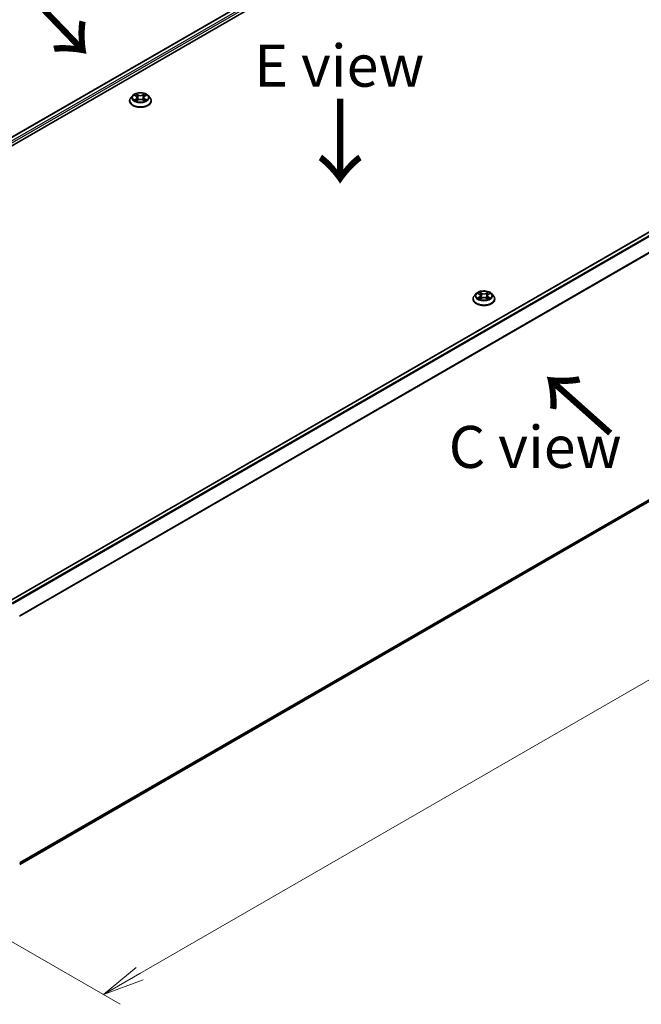
# Model space of a CAD drawing. Units: millimetres. Extents: x 0 to 6968, y 0 to 1405.
# Drawn here: x 152 to 244, y 426 to 573 of the extents above; entities that cross this region are included whole.
import ezdxf

# ---------------------------------------------------------------- set-up
doc = ezdxf.new("R2010")
doc.units = ezdxf.units.MM
for name, color, linetype, lineweight in [('Dimension (ISO)', 7, 'Continuous', 18), ('Dimension (ISO) @ 1', 7, 'Continuous', 18), ('Symbol (ISO)', 7, 'Continuous', 18), ('Visible (ISO)', 7, 'Continuous', 35), ('Visible Narrow (ISO)', 7, 'Continuous', 25)]:
    doc.layers.add(name, color=color, linetype=linetype, lineweight=lineweight)
doc.styles.add('Note Text (TK)', font='MS PGothic.ttf')
doc.dimstyles.new('Default - Method 1b (TK)', dxfattribs={"dimscale": 2.5, "dimtxt": 2.5, "dimasz": 2.5, "dimexe": 1, "dimexo": 1.5, "dimgap": 1, "dimtad": 1, "dimrnd": 1e-08, "dimdsep": 46, "dimtxsty": 'Note Text (TK)', "dimblk": 'OPEN', "dimcen": 0.09, "dimdle": 5, "dimclrd": 100, "dimclre": 100, "dimclrt": 7, "dimadec": 1, "dimazin": 1, "dimtfac": 1, "dimtmove": 0, "dimatfit": 3, "dimldrblk": 'OPEN', "dimfxl": 1, "dimtolj": 1, "dimlwd": -1, "dimlwe": -1, "dimarcsym": 0})

# ---------------------------------------------------------------- blocks, each defined once
blk = doc.blocks.new('_Open')
at = {"color": 0, "linetype": 'ByBlock', "lineweight": -2}
for p, q in [((-1, 0.167), (0, 0)), ((-1, -0.167), (0, 0)), ((0, 0), (-1, 0))]:
    blk.add_line(p, q, dxfattribs=at)
blk = doc.blocks.new('*D40')
at = {"layer": 'Defpoints', "color": 0}
for p in [(303.02, 542.38), (134.1, 444.85), (163.95, 427.61)]:
    blk.add_point(p, dxfattribs=at)
at = {"layer": 'Dimension (ISO)', "color": 100}
for p, q in [((306.77, 540.21), (335.37, 523.7)), ((327.46, 522.02), (169.37, 430.74)), ((137.85, 442.69), (166.45, 426.17))]:
    blk.add_line(p, q, dxfattribs=at)
at = {"layer": 'Dimension (ISO)', "color": 100, "xscale": 6.25, "yscale": 6.25, "zscale": 6.25}
for p, rotation in [((332.87, 525.14), 29.99999999999997), ((163.95, 427.61), 210)]:
    blk.add_blockref('_Open', p, dxfattribs=dict(at, rotation=rotation))
at = {"layer": 'Dimension (ISO)', "color": 7, "insert": (255.8, 486.47), "char_height": 6.25, "attachment_point": 4, "rotation": 30, "style": 'Note Text (TK)'}
blk.add_mtext('\\A1;{\\Q-30.000;\\W0.816;\\H0.816x;430}', dxfattribs=at)

msp = doc.modelspace()

# ---------------------------------------------------------------- linework, layer by layer
at = {"layer": 'Visible (ISO)'}
for p, q in [((89.0387, 518.4953), (242.2451, 606.9491)), ((90.3117, 520.493), (239.5457, 606.6533)), ((299.1232, 572.2563), (149.8891, 486.0959)), ((168.3131, 561.3657), (168.0375, 561.0582)), ((168.5836, 561.3991), (168.8196, 561.258)), ((168.9652, 561.0638), (169.0108, 560.6396)), ((169.9396, 561.0638), (169.8941, 560.6396)), ((170.0853, 561.258), (170.3213, 561.3991)), ((170.5918, 561.3657), (170.8673, 561.0582)), ((167.8413, 560.5676), (167.8413, 560.586)), ((168.8635, 560.5575), (169.1093, 560.6945)), ((169.7956, 560.6945), (170.0414, 560.5575)), ((171.0635, 560.5676), (171.0635, 560.586)), ((151.5093, 446.974), (299.7061, 532.5355)), ((219.3819, 531.8811), (219.1063, 531.5736)), ((219.6524, 531.9145), (219.8884, 531.7734)), ((221.1541, 531.7734), (221.3901, 531.9145)), ((221.6606, 531.8811), (221.9362, 531.5736)), ((218.9101, 531.083), (218.9101, 531.1014)), ((219.9323, 531.0729), (220.1781, 531.2099)), ((220.0341, 531.5792), (220.0796, 531.155)), ((220.8644, 531.2099), (221.1102, 531.0729)), ((221.0085, 531.5792), (220.9629, 531.155)), ((222.1324, 531.083), (222.1324, 531.1014))]:
    msp.add_line(p, q, dxfattribs=at)
for points, knots in [([(168.0375, 561.0582), (168.0127, 561.0305), (167.9899, 561.0019), (167.9488, 560.9429), (167.9305, 560.9125), (167.8987, 560.8502), (167.8852, 560.8182), (167.8635, 560.7533), (167.8552, 560.7202), (167.8441, 560.6534), (167.8413, 560.6197), (167.8413, 560.586)], [3.449424205, 3.449424205, 3.449424205, 3.449424205, 3.544937527, 3.544937527, 3.64045085, 3.64045085, 3.735964172, 3.735964172, 3.831477495, 3.831477495, 3.926990817, 3.926990817, 3.926990817, 3.926990817]), ([(170.5918, 561.3657), (170.5236, 561.4417), (170.437, 561.5085), (170.2327, 561.6233), (170.1137, 561.6706), (169.8583, 561.7396), (169.722, 561.7614), (169.4457, 561.7782), (169.3058, 561.7733), (169.035, 561.7372), (168.9042, 561.7061), (168.6639, 561.6194), (168.5544, 561.5638), (168.4057, 561.4572), (168.3558, 561.4133), (168.3131, 561.3657)], [1.26296478, 1.26296478, 1.26296478, 1.26296478, 1.5839777, 1.5839777, 1.9184063, 1.9184063, 2.25148375, 2.25148375, 2.58279719, 2.58279719, 2.9145331, 2.9145331, 3.24851107, 3.24851107, 3.4494242, 3.4494242, 3.4494242, 3.4494242]), ([(168.9652, 561.0638), (168.9636, 561.0789), (168.9601, 561.0939), (168.9497, 561.1231), (168.9428, 561.1373), (168.9257, 561.1647), (168.9157, 561.1779), (168.8927, 561.203), (168.8798, 561.215), (168.8515, 561.2376), (168.8361, 561.2482), (168.8196, 561.258)], [0.847301519, 0.847301519, 0.847301519, 0.847301519, 0.988509822, 0.988509822, 1.129718125, 1.129718125, 1.270926428, 1.270926428, 1.412134731, 1.412134731, 1.553343034, 1.553343034, 1.553343034, 1.553343034]), ([(170.0853, 561.258), (170.0688, 561.2482), (170.0534, 561.2376), (170.0251, 561.215), (170.0122, 561.203), (169.9892, 561.1779), (169.9791, 561.1647), (169.9621, 561.1373), (169.9552, 561.1231), (169.9447, 561.0939), (169.9413, 561.0789), (169.9396, 561.0638)], [3.159045946, 3.159045946, 3.159045946, 3.159045946, 3.300254249, 3.300254249, 3.441462552, 3.441462552, 3.582670855, 3.582670855, 3.723879158, 3.723879158, 3.865087461, 3.865087461, 3.865087461, 3.865087461]), ([(171.0635, 560.586), (171.0635, 560.6197), (171.0607, 560.6534), (171.0497, 560.7202), (171.0414, 560.7533), (171.0196, 560.8182), (171.0061, 560.8502), (170.9743, 560.9125), (170.956, 560.9429), (170.9149, 561.0019), (170.8922, 561.0305), (170.8673, 561.0582)], [0.785398163, 0.785398163, 0.785398163, 0.785398163, 0.880911486, 0.880911486, 0.976424808, 0.976424808, 1.071938131, 1.071938131, 1.167451453, 1.167451453, 1.262964775, 1.262964775, 1.262964775, 1.262964775]), ([(167.8413, 560.5676), (167.8413, 560.4682), (167.8675, 560.3691), (167.9691, 560.1793), (168.0463, 560.089), (168.2456, 559.9251), (168.3693, 559.8523), (168.6493, 559.7334), (168.8056, 559.6875), (169.1342, 559.627), (169.3065, 559.6124), (169.6499, 559.6157), (169.8211, 559.6335), (170.1457, 559.6999), (170.2991, 559.7485), (170.573, 559.8727), (170.6934, 559.9482), (170.8876, 560.1195), (170.9618, 560.2154), (171.0446, 560.3983), (171.0635, 560.4829), (171.0635, 560.5676)], [3.92699082, 3.92699082, 3.92699082, 3.92699082, 4.2267014, 4.2267014, 4.53911238, 4.53911238, 4.86360542, 4.86360542, 5.18933336, 5.18933336, 5.51408383, 5.51408383, 5.83843868, 5.83843868, 6.16327278, 6.16327278, 6.48907018, 6.48907018, 6.81298523, 6.81298523, 7.06858347, 7.06858347, 7.06858347, 7.06858347]), ([(168.6904, 560.6761), (168.7004, 560.6678), (168.7113, 560.6594), (168.7346, 560.6427), (168.7471, 560.6343), (168.7736, 560.6178), (168.7876, 560.6097), (168.8171, 560.5938), (168.8326, 560.586), (168.8581, 560.574), (168.8678, 560.5696), (168.8776, 560.5654)], [4.534901476, 4.534901476, 4.534901476, 4.534901476, 4.605051412, 4.605051412, 4.675201349, 4.675201349, 4.745351285, 4.745351285, 4.815501221, 4.815501221, 4.856375894, 4.856375894, 4.856375894, 4.856375894]), ([(169.7956, 560.6945), (169.7585, 560.7152), (169.7164, 560.7323), (169.6257, 560.7583), (169.5772, 560.7672), (169.4778, 560.776), (169.427, 560.776), (169.3277, 560.7672), (169.2791, 560.7583), (169.1884, 560.7323), (169.1463, 560.7152), (169.1093, 560.6945)], [1.58824962, 1.58824962, 1.58824962, 1.58824962, 1.89542757, 1.89542757, 2.20260552, 2.20260552, 2.50978346, 2.50978346, 2.81696141, 2.81696141, 3.12413936, 3.12413936, 3.12413936, 3.12413936]), ([(170.0272, 560.5654), (170.0371, 560.5696), (170.0467, 560.574), (170.0723, 560.586), (170.0878, 560.5938), (170.1173, 560.6097), (170.1313, 560.6178), (170.1578, 560.6343), (170.1702, 560.6427), (170.1936, 560.6594), (170.2045, 560.6678), (170.2145, 560.6761)], [6.139198394, 6.139198394, 6.139198394, 6.139198394, 6.180073066, 6.180073066, 6.250223003, 6.250223003, 6.320372939, 6.320372939, 6.390522875, 6.390522875, 6.460672811, 6.460672811, 6.460672811, 6.460672811]), ([(221.6606, 531.8811), (221.5924, 531.9571), (221.5059, 532.0239), (221.3016, 532.1387), (221.1826, 532.186), (220.9272, 532.255), (220.7909, 532.2768), (220.5145, 532.2936), (220.3746, 532.2887), (220.1038, 532.2526), (219.9731, 532.2215), (219.7327, 532.1348), (219.6232, 532.0792), (219.4745, 531.9726), (219.4246, 531.9287), (219.3819, 531.8811)], [1.26296478, 1.26296478, 1.26296478, 1.26296478, 1.5839777, 1.5839777, 1.9184063, 1.9184063, 2.25148375, 2.25148375, 2.58279719, 2.58279719, 2.9145331, 2.9145331, 3.24851107, 3.24851107, 3.4494242, 3.4494242, 3.4494242, 3.4494242]), ([(220.0341, 531.5792), (220.0324, 531.5943), (220.029, 531.6093), (220.0185, 531.6385), (220.0116, 531.6527), (219.9946, 531.6801), (219.9845, 531.6933), (219.9615, 531.7184), (219.9486, 531.7304), (219.9203, 531.753), (219.9049, 531.7636), (219.8884, 531.7734)], [0.847301519, 0.847301519, 0.847301519, 0.847301519, 0.988509822, 0.988509822, 1.129718125, 1.129718125, 1.270926428, 1.270926428, 1.412134731, 1.412134731, 1.553343034, 1.553343034, 1.553343034, 1.553343034]), ([(221.1541, 531.7734), (221.1376, 531.7636), (221.1222, 531.753), (221.0939, 531.7304), (221.081, 531.7184), (221.058, 531.6933), (221.0479, 531.6801), (221.0309, 531.6527), (221.024, 531.6385), (221.0136, 531.6093), (221.0101, 531.5943), (221.0085, 531.5792)], [3.159045946, 3.159045946, 3.159045946, 3.159045946, 3.300254249, 3.300254249, 3.441462552, 3.441462552, 3.582670855, 3.582670855, 3.723879158, 3.723879158, 3.865087461, 3.865087461, 3.865087461, 3.865087461]), ([(219.1063, 531.5736), (219.0815, 531.546), (219.0587, 531.5173), (219.0177, 531.4583), (218.9993, 531.4279), (218.9675, 531.3656), (218.9541, 531.3336), (218.9323, 531.2687), (218.924, 531.2356), (218.9129, 531.1688), (218.9101, 531.1351), (218.9101, 531.1014)], [3.449424205, 3.449424205, 3.449424205, 3.449424205, 3.544937527, 3.544937527, 3.64045085, 3.64045085, 3.735964172, 3.735964172, 3.831477495, 3.831477495, 3.926990817, 3.926990817, 3.926990817, 3.926990817]), ([(218.9101, 531.083), (218.9101, 530.9836), (218.9363, 530.8845), (219.0379, 530.6947), (219.1151, 530.6044), (219.3144, 530.4405), (219.4381, 530.3677), (219.7181, 530.2488), (219.8744, 530.2029), (220.203, 530.1424), (220.3753, 530.1278), (220.7188, 530.1311), (220.8899, 530.1489), (221.2145, 530.2153), (221.3679, 530.2639), (221.6418, 530.3881), (221.7622, 530.4636), (221.9564, 530.6349), (222.0306, 530.7308), (222.1134, 530.9137), (222.1324, 530.9983), (222.1324, 531.083)], [3.92699082, 3.92699082, 3.92699082, 3.92699082, 4.2267014, 4.2267014, 4.53911238, 4.53911238, 4.86360542, 4.86360542, 5.18933336, 5.18933336, 5.51408383, 5.51408383, 5.83843868, 5.83843868, 6.16327278, 6.16327278, 6.48907018, 6.48907018, 6.81298523, 6.81298523, 7.06858347, 7.06858347, 7.06858347, 7.06858347]), ([(219.7592, 531.1915), (219.7692, 531.1832), (219.7801, 531.1748), (219.8034, 531.1581), (219.8159, 531.1497), (219.8424, 531.1332), (219.8564, 531.1251), (219.8859, 531.1092), (219.9014, 531.1014), (219.927, 531.0894), (219.9366, 531.085), (219.9465, 531.0808)], [4.534901476, 4.534901476, 4.534901476, 4.534901476, 4.605051412, 4.605051412, 4.675201349, 4.675201349, 4.745351285, 4.745351285, 4.815501221, 4.815501221, 4.856375894, 4.856375894, 4.856375894, 4.856375894]), ([(220.8644, 531.2099), (220.8274, 531.2306), (220.7853, 531.2477), (220.6946, 531.2737), (220.646, 531.2826), (220.5466, 531.2914), (220.4959, 531.2914), (220.3965, 531.2826), (220.3479, 531.2737), (220.2573, 531.2477), (220.2152, 531.2306), (220.1781, 531.2099)], [1.58824962, 1.58824962, 1.58824962, 1.58824962, 1.89542757, 1.89542757, 2.20260552, 2.20260552, 2.50978346, 2.50978346, 2.81696141, 2.81696141, 3.12413936, 3.12413936, 3.12413936, 3.12413936]), ([(221.0961, 531.0808), (221.1059, 531.085), (221.1156, 531.0894), (221.1411, 531.1014), (221.1566, 531.1092), (221.1861, 531.1251), (221.2001, 531.1332), (221.2266, 531.1497), (221.2391, 531.1581), (221.2624, 531.1748), (221.2733, 531.1832), (221.2833, 531.1915)], [6.139198394, 6.139198394, 6.139198394, 6.139198394, 6.180073066, 6.180073066, 6.250223003, 6.250223003, 6.320372939, 6.320372939, 6.390522875, 6.390522875, 6.460672811, 6.460672811, 6.460672811, 6.460672811]), ([(222.1324, 531.1014), (222.1324, 531.1351), (222.1296, 531.1688), (222.1185, 531.2356), (222.1102, 531.2687), (222.0884, 531.3336), (222.075, 531.3656), (222.0432, 531.4279), (222.0249, 531.4583), (221.9838, 531.5173), (221.961, 531.546), (221.9362, 531.5736)], [0.785398163, 0.785398163, 0.785398163, 0.785398163, 0.880911486, 0.880911486, 0.976424808, 0.976424808, 1.071938131, 1.071938131, 1.167451453, 1.167451453, 1.262964775, 1.262964775, 1.262964775, 1.262964775])]:
    msp.add_open_spline(points, degree=3, knots=knots, dxfattribs=at)
at = {"layer": 'Visible Narrow (ISO)'}
for p, q in [((90.3605, 520.4648), (239.6291, 606.6451)), ((240.0453, 606.4048), (90.7699, 520.2206)), ((90.885, 520.0149), (240.1631, 606.2007)), ((149.938, 486.0678), (299.2065, 572.248)), ((299.6227, 572.0077), (150.3542, 485.8275)), ((150.4871, 485.7507), (299.7133, 571.9065)), ((300.6327, 570.1016), (151.4617, 483.9777)), ((151.5046, 483.8838), (300.66, 569.9987)), ((168.5045, 561.4368), (168.8053, 561.2569)), ((169.1228, 561.4401), (168.8112, 561.6139)), ((168.9077, 561.5172), (169.1036, 561.4079)), ((169.1036, 561.4079), (169.0755, 561.0145)), ((170.0937, 561.6139), (169.7821, 561.4401)), ((169.8013, 561.4079), (169.9972, 561.5172)), ((169.8013, 561.4079), (169.8293, 561.0145)), ((170.0995, 561.2569), (170.4004, 561.4368)), ((168.8053, 560.8762), (168.5045, 560.6963)), ((168.6361, 560.7313), (168.8252, 560.8444)), ((168.8112, 560.5192), (169.1228, 560.6929)), ((168.8252, 560.8444), (168.8448, 560.5803)), ((169.7821, 560.6929), (170.0937, 560.5192)), ((170.0796, 560.8444), (170.0601, 560.5803)), ((170.0796, 560.8444), (170.2688, 560.7313)), ((170.4004, 560.6963), (170.0995, 560.8762)), ((300.66, 533.3549), (151.5093, 447.2427)), ((151.5093, 447.1871), (300.6327, 533.2836)), ((299.7133, 532.5404), (151.5093, 446.9748)), ((219.5733, 531.9522), (219.8742, 531.7723)), ((220.1916, 531.9555), (219.88, 532.1293)), ((219.9765, 532.0326), (220.1724, 531.9234)), ((220.1724, 531.9234), (220.1444, 531.5299)), ((221.1625, 532.1293), (220.8509, 531.9555)), ((220.8701, 531.9234), (221.066, 532.0326)), ((220.8701, 531.9234), (220.8982, 531.5299)), ((221.1684, 531.7723), (221.4692, 531.9522)), ((219.8742, 531.3916), (219.5733, 531.2117)), ((219.7049, 531.2467), (219.8941, 531.3598)), ((219.88, 531.0346), (220.1916, 531.2083)), ((219.8941, 531.3598), (219.9136, 531.0957)), ((220.8509, 531.2083), (221.1625, 531.0346)), ((221.1485, 531.3598), (221.1289, 531.0957)), ((221.1485, 531.3598), (221.3376, 531.2467)), ((221.4692, 531.2117), (221.1684, 531.3916))]:
    msp.add_line(p, q, dxfattribs=at)
for centre, major_axis, ratio, start_param, end_param in [((169.4524, 560.6355), (-1.5932, 0), 0.57735027, 5.8056187, 9.90234457), ((169.4524, 561.0253), (-1.2829, 0), 0.57735027, 5.8056187, 9.90234457), ((169.4524, 561.0665), (-1.1445, 0), 0.57735027, 5.30710262, 5.68847167), ((169.4524, 560.9406), (0.8957, 0), 0.57735027, 2.17629431, 2.42062218), ((168.8053, 561.2342), (0.0143, 0.0238), 0.58733849, 0, 0.79427846), ((168.464, 561.0665), (0.4745, 0), 0.57735027, 5.51524044, 7.05113018), ((168.464, 561.0458), (0.5022, 0), 0.57735027, 5.51524044, 6.34508866), ((168.8885, 561.5076), (-0.0227, -0.016), 0.18497367, 1.04331702, 2.43849919), ((168.9568, 561.364), (-0.0268, -0.0074), 0.22291783, 3.85158054, 5.20700366), ((169.0563, 561.005), (-0.0268, -0.0074), 0.22288452, 3.85157383, 5.20261978), ((169.1228, 561.4175), (-0.0135, -0.0243), 0.56718618, 3.91841516, 5.40194502), ((169.4524, 561.6165), (0.5022, 0), 0.57735027, 3.94444411, 5.48033385), ((169.4524, 561.6372), (-0.4745, 0), 0.57735027, 0.80285146, 2.3387412), ((169.7821, 561.4175), (0.0135, -0.0243), 0.56718618, 0.88124028, 2.36477015), ((169.8486, 561.005), (-0.0268, 0.0074), 0.22288452, 4.22215818, 5.57320413), ((170.4409, 561.0665), (-0.4745, 0), 0.57735027, 5.51524044, 7.05113018), ((169.9481, 561.364), (-0.0268, 0.0074), 0.22291783, 4.2177743, 5.57319742), ((170.4409, 561.0458), (-0.5022, 0), 0.57735027, 6.22128195, 7.05113018), ((169.4524, 560.9406), (0.8957, 0), 0.57735027, 0.72097047, 0.96529834), ((170.0164, 561.5076), (-0.0227, 0.016), 0.18497367, 0.70309346, 2.09827563), ((170.0995, 561.2342), (-0.0143, 0.0238), 0.58733849, 5.48890685, 6.28318531), ((169.4524, 561.0665), (-1.1445, 0), 0.57735027, 3.7363063, 4.11767534), ((169.4524, 560.586), (-1.6111, 0), 0.57735027, 0, 3.14159265), ((169.4524, 560.5676), (1.6111, 0), 0.57735027, 3.14159265, 6.28318531), ((169.4524, 561.0665), (1.1445, 0), 0.57735027, 3.7363063, 4.11767534), ((168.656, 560.7222), (-0.0053, -0.0273), 0.77975364, 4.52690487, 5.92208704), ((168.7365, 560.6645), (-0.0236, -0.0146), 0.72973605, 5.16344533, 5.77548257), ((168.8053, 560.8535), (0.0143, -0.0238), 0.58733849, 0.86378433, 2.3473142), ((169.1228, 560.6703), (-0.0135, 0.0243), 0.56718618, 5.5063628, 6.28318531), ((169.4524, 560.4959), (0.4745, 0), 0.57735027, 0.80285146, 2.3387412), ((169.7821, 560.6703), (0.0135, 0.0243), 0.56718618, 0, 0.7768225), ((170.0995, 560.8535), (-0.0143, -0.0238), 0.58733849, 3.93587111, 5.41940097), ((169.4524, 561.0665), (1.1445, 0), 0.57735027, 5.30710262, 5.68847167), ((170.1684, 560.6645), (-0.0236, 0.0146), 0.72973605, 3.64929539, 4.26133263), ((170.2489, 560.7222), (0.0053, -0.0273), 0.77975364, 0.36109827, 1.75628044), ((220.5213, 531.5407), (-1.2829, 0), 0.57735027, 5.8056187, 9.90234457), ((220.5213, 531.5819), (-1.1445, 0), 0.57735027, 5.30710262, 5.68847167), ((220.5213, 531.456), (0.8957, 0), 0.57735027, 2.17629431, 2.42062218), ((219.8742, 531.7496), (0.0143, 0.0238), 0.58733849, 0, 0.79427846), ((219.5328, 531.5819), (0.4745, 0), 0.57735027, 5.51524044, 7.05113018), ((219.9573, 532.023), (-0.0227, -0.016), 0.18497367, 1.04331702, 2.43849919), ((220.0256, 531.8794), (-0.0268, -0.0074), 0.22291783, 3.85158054, 5.20700366), ((220.1916, 531.9329), (-0.0135, -0.0243), 0.56718618, 3.91841516, 5.40194502), ((220.5213, 532.1319), (0.5022, 0), 0.57735027, 3.94444411, 5.48033385), ((220.5213, 532.1526), (-0.4745, 0), 0.57735027, 0.80285146, 2.3387412), ((220.8509, 531.9329), (0.0135, -0.0243), 0.56718618, 0.88124028, 2.36477015), ((221.5097, 531.5819), (-0.4745, 0), 0.57735027, 5.51524044, 7.05113018), ((221.0169, 531.8794), (-0.0268, 0.0074), 0.22291783, 4.2177743, 5.57319742), ((220.5213, 531.456), (0.8957, 0), 0.57735027, 0.72097047, 0.96529834), ((221.0852, 532.023), (-0.0227, 0.016), 0.18497367, 0.70309346, 2.09827563), ((221.1684, 531.7496), (-0.0143, 0.0238), 0.58733849, 5.48890685, 6.28318531), ((220.5213, 531.5819), (-1.1445, 0), 0.57735027, 3.7363063, 4.11767534), ((220.5213, 531.1509), (-1.5932, 0), 0.57735027, 5.8056187, 9.90234457), ((220.5213, 531.1014), (-1.6111, 0), 0.57735027, 0, 3.14159265), ((220.5213, 531.083), (1.6111, 0), 0.57735027, 3.14159265, 6.28318531), ((220.5213, 531.5819), (1.1445, 0), 0.57735027, 3.7363063, 4.11767534), ((219.7248, 531.2376), (-0.0053, -0.0273), 0.77975364, 4.52690487, 5.92208704), ((219.8053, 531.1799), (-0.0236, -0.0146), 0.72973605, 5.16344533, 5.77548257), ((219.8742, 531.3689), (0.0143, -0.0238), 0.58733849, 0.86378433, 2.3473142), ((219.5328, 531.5612), (0.5022, 0), 0.57735027, 5.51524044, 6.34508866), ((220.1251, 531.5204), (-0.0268, -0.0074), 0.22288452, 3.85157383, 5.20261978), ((220.1916, 531.1857), (-0.0135, 0.0243), 0.56718618, 5.5063628, 6.28318531), ((220.5213, 531.0113), (0.4745, 0), 0.57735027, 0.80285146, 2.3387412), ((220.8509, 531.1857), (0.0135, 0.0243), 0.56718618, 0, 0.7768225), ((220.9174, 531.5204), (-0.0268, 0.0074), 0.22288452, 4.22215818, 5.57320413), ((221.5097, 531.5612), (-0.5022, 0), 0.57735027, 6.22128195, 7.05113018), ((221.1684, 531.3689), (-0.0143, -0.0238), 0.58733849, 3.93587111, 5.41940097), ((220.5213, 531.5819), (1.1445, 0), 0.57735027, 5.30710262, 5.68847167), ((221.2372, 531.1799), (-0.0236, 0.0146), 0.72973605, 3.64929539, 4.26133263), ((221.3177, 531.2376), (0.0053, -0.0273), 0.77975364, 0.36109827, 1.75628044)]:
    msp.add_ellipse(centre, major_axis=major_axis, ratio=ratio, start_param=start_param, end_param=end_param, dxfattribs=at)
for centre in [(169.4524, 561.0665), (220.5213, 531.5819)]:
    msp.add_ellipse(centre, major_axis=(1.1897, 0), ratio=0.57735027, dxfattribs=at)
for points, knots in [([(168.6374, 561.367), (168.6329, 561.372), (168.6281, 561.3767), (168.6111, 561.3918), (168.5978, 561.4007), (168.5716, 561.4149), (168.5587, 561.4205), (168.532, 561.43), (168.5182, 561.4338), (168.5045, 561.4368)], [0.0019082576, 0.0019082576, 0.0019082576, 0.0019082576, 0.0059340385, 0.0059340385, 0.0154285, 0.0154285, 0.0237449879, 0.0237449879, 0.0323943032, 0.0323943032, 0.0323943032, 0.0323943032]), ([(168.5045, 561.4368), (168.517, 561.432), (168.5296, 561.4268), (168.554, 561.4154), (168.5659, 561.4094), (168.5795, 561.4016), (168.5815, 561.4003), (168.5836, 561.3991)], [-0.0323943032, -0.0323943032, -0.0323943032, -0.0323943032, -0.0237449879, -0.0237449879, -0.0154285, -0.0154285, -0.013913302, -0.013913302, -0.013913302, -0.013913302]), ([(168.9077, 561.5172), (168.8986, 561.526), (168.8898, 561.5351), (168.8675, 561.5584), (168.8544, 561.5722), (168.8312, 561.5954), (168.8212, 561.6051), (168.8112, 561.6139)], [-0.0320559737, -0.0320559737, -0.0320559737, -0.0320559737, -0.0236501899, -0.0236501899, -0.0102009359, -0.0102009359, 0.0003383294, 0.0003383294, 0.0003383294, 0.0003383294]), ([(168.8112, 561.6139), (168.8174, 561.6042), (168.8236, 561.5931), (168.8385, 561.5654), (168.8473, 561.5483), (168.8643, 561.5189), (168.8714, 561.5072), (168.8796, 561.4959)], [-0.0003383294, -0.0003383294, -0.0003383294, -0.0003383294, 0.0102009359, 0.0102009359, 0.0236501899, 0.0236501899, 0.0320559737, 0.0320559737, 0.0320559737, 0.0320559737]), ([(168.8796, 561.4959), (168.8936, 561.4766), (168.9061, 561.4557), (168.9275, 561.4118), (168.9362, 561.3888), (168.9427, 561.3657)], [-0.0289828459, -0.0289828459, -0.0289828459, -0.0289828459, -0.0145850634, -0.0145850634, 0, 0, 0, 0]), ([(168.976, 561.3735), (168.969, 561.3989), (168.9595, 561.4242), (168.9364, 561.4726), (168.9228, 561.4958), (168.9077, 561.5172)], [0, 0, 0, 0, 0.0145850634, 0.0145850634, 0.0289828459, 0.0289828459, 0.0289828459, 0.0289828459]), ([(168.9427, 561.3657), (168.9592, 561.3059), (168.9758, 561.2461), (169.009, 561.1264), (169.0256, 561.0666), (169.0422, 561.0068)], [-0.0687798542, -0.0687798542, -0.0687798542, -0.0687798542, -0.0343899271, -0.0343899271, 0, 0, 0, 0]), ([(169.0755, 561.0145), (169.0589, 561.0744), (169.0424, 561.1342), (169.0092, 561.2539), (168.9926, 561.3137), (168.976, 561.3735)], [0, 0, 0, 0, 0.0343899271, 0.0343899271, 0.0687798542, 0.0687798542, 0.0687798542, 0.0687798542]), ([(169.0422, 561.0068), (169.066, 560.9214), (169.0932, 560.8374), (169.1302, 560.7407), (169.136, 560.7259), (169.142, 560.7112)], [-0.0982412545, -0.0982412545, -0.0982412545, -0.0982412545, -0.0491206273, -0.0491206273, -0.0402334775, -0.0402334775, -0.0402334775, -0.0402334775]), ([(169.1684, 560.7228), (169.163, 560.7368), (169.1578, 560.7509), (169.1234, 560.8465), (169.0978, 560.9299), (169.0755, 561.0145)], [0.0405862574, 0.0405862574, 0.0405862574, 0.0405862574, 0.0491206273, 0.0491206273, 0.0982412545, 0.0982412545, 0.0982412545, 0.0982412545]), ([(169.8293, 561.0145), (169.807, 560.9299), (169.7815, 560.8465), (169.747, 560.7509), (169.7418, 560.7368), (169.7365, 560.7228)], [0, 0, 0, 0, 0.0491206273, 0.0491206273, 0.0576549971, 0.0576549971, 0.0576549971, 0.0576549971]), ([(169.7629, 560.7112), (169.7688, 560.7259), (169.7747, 560.7407), (169.8117, 560.8374), (169.8389, 560.9214), (169.8626, 561.0068)], [-0.058007777, -0.058007777, -0.058007777, -0.058007777, -0.0491206273, -0.0491206273, 0, 0, 0, 0]), ([(169.9288, 561.3735), (169.9122, 561.3137), (169.8957, 561.2539), (169.8625, 561.1342), (169.8459, 561.0744), (169.8293, 561.0145)], [0, 0, 0, 0, 0.0343899271, 0.0343899271, 0.0687798542, 0.0687798542, 0.0687798542, 0.0687798542]), ([(169.8626, 561.0068), (169.8792, 561.0666), (169.8958, 561.1264), (169.929, 561.2461), (169.9456, 561.3059), (169.9622, 561.3657)], [-0.0687798542, -0.0687798542, -0.0687798542, -0.0687798542, -0.0343899271, -0.0343899271, 0, 0, 0, 0]), ([(169.9972, 561.5172), (169.982, 561.4956), (169.9683, 561.4723), (169.9453, 561.4239), (169.9358, 561.3987), (169.9288, 561.3735)], [0, 0, 0, 0, 0.014491423, 0.014491423, 0.0289828459, 0.0289828459, 0.0289828459, 0.0289828459]), ([(169.9622, 561.3657), (169.9686, 561.3886), (169.9773, 561.4115), (169.9986, 561.4554), (170.0112, 561.4765), (170.0253, 561.4959)], [-0.0289828459, -0.0289828459, -0.0289828459, -0.0289828459, -0.014491423, -0.014491423, 0, 0, 0, 0]), ([(170.0937, 561.6139), (170.0855, 561.6066), (170.0773, 561.5989), (170.0609, 561.5828), (170.0529, 561.5745), (170.0354, 561.5563), (170.0259, 561.5463), (170.0099, 561.5298), (170.0036, 561.5234), (169.9972, 561.5172)], [-0.0323943032, -0.0323943032, -0.0323943032, -0.0323943032, -0.0237449879, -0.0237449879, -0.0154285, -0.0154285, -0.0059340385, -0.0059340385, 0, 0, 0, 0]), ([(170.0253, 561.4959), (170.031, 561.5039), (170.0363, 561.5121), (170.049, 561.5331), (170.0559, 561.5457), (170.0679, 561.5681), (170.0732, 561.5781), (170.0835, 561.597), (170.0886, 561.6059), (170.0937, 561.6139)], [0, 0, 0, 0, 0.0059340385, 0.0059340385, 0.0154285, 0.0154285, 0.0237449879, 0.0237449879, 0.0323943032, 0.0323943032, 0.0323943032, 0.0323943032]), ([(170.4004, 561.4368), (170.3837, 561.4332), (170.3668, 561.4283), (170.3294, 561.4136), (170.3093, 561.4029), (170.2828, 561.3825), (170.2747, 561.3751), (170.2675, 561.367)], [-0.0003383294, -0.0003383294, -0.0003383294, -0.0003383294, 0.0102009359, 0.0102009359, 0.0236501899, 0.0236501899, 0.0301477161, 0.0301477161, 0.0301477161, 0.0301477161]), ([(170.3213, 561.3991), (170.3321, 561.4056), (170.3433, 561.4116), (170.3698, 561.4245), (170.3852, 561.431), (170.4004, 561.4368)], [-0.0181426717, -0.0181426717, -0.0181426717, -0.0181426717, -0.0102009359, -0.0102009359, 0.0003383294, 0.0003383294, 0.0003383294, 0.0003383294]), ([(168.6361, 560.7313), (168.6268, 560.7296), (168.6164, 560.7276), (168.5881, 560.7217), (168.5695, 560.7172), (168.5351, 560.7071), (168.5197, 560.7021), (168.5045, 560.6963)], [-0.0320559737, -0.0320559737, -0.0320559737, -0.0320559737, -0.0236501899, -0.0236501899, -0.0102009359, -0.0102009359, 0.0003383294, 0.0003383294, 0.0003383294, 0.0003383294]), ([(168.5045, 560.6963), (168.5212, 560.6999), (168.5381, 560.7021), (168.5755, 560.7046), (168.5955, 560.7042), (168.6246, 560.7014), (168.6349, 560.6998), (168.6435, 560.6982)], [-0.0003383294, -0.0003383294, -0.0003383294, -0.0003383294, 0.0102009359, 0.0102009359, 0.0236501899, 0.0236501899, 0.0320559737, 0.0320559737, 0.0320559737, 0.0320559737]), ([(168.7166, 560.6736), (168.7068, 560.6893), (168.6949, 560.7022), (168.6677, 560.7216), (168.6525, 560.7281), (168.6361, 560.7313)], [0, 0, 0, 0, 0.0145850634, 0.0145850634, 0.0289828459, 0.0289828459, 0.0289828459, 0.0289828459]), ([(168.6435, 560.6982), (168.6582, 560.6954), (168.6719, 560.6896), (168.6862, 560.6794), (168.6883, 560.6778), (168.6904, 560.6761)], [-0.0289828459, -0.0289828459, -0.0289828459, -0.0289828459, -0.0145850634, -0.0145850634, -0.0120420166, -0.0120420166, -0.0120420166, -0.0120420166]), ([(168.8727, 560.5627), (168.8696, 560.5628), (168.8666, 560.5628), (168.8558, 560.5616), (168.849, 560.5588), (168.837, 560.551), (168.8317, 560.5461), (168.8214, 560.5343), (168.8163, 560.5272), (168.8112, 560.5192)], [0.0024401637, 0.0024401637, 0.0024401637, 0.0024401637, 0.0059340385, 0.0059340385, 0.0154285, 0.0154285, 0.0237449879, 0.0237449879, 0.0323943032, 0.0323943032, 0.0323943032, 0.0323943032]), ([(168.8112, 560.5192), (168.8194, 560.5264), (168.8276, 560.5332), (168.8439, 560.5454), (168.852, 560.5508), (168.8613, 560.5562), (168.8624, 560.5569), (168.8635, 560.5575)], [-0.0323943032, -0.0323943032, -0.0323943032, -0.0323943032, -0.0237449879, -0.0237449879, -0.0154285, -0.0154285, -0.0142996638, -0.0142996638, -0.0142996638, -0.0142996638]), ([(170.0937, 560.5192), (170.0875, 560.5289), (170.0813, 560.5373), (170.0664, 560.5528), (170.0576, 560.5588), (170.0425, 560.5625), (170.0375, 560.563), (170.0321, 560.5626)], [-0.0003383294, -0.0003383294, -0.0003383294, -0.0003383294, 0.0102009359, 0.0102009359, 0.0236501899, 0.0236501899, 0.02961581, 0.02961581, 0.02961581, 0.02961581]), ([(170.0414, 560.5575), (170.0489, 560.5533), (170.0562, 560.5486), (170.0737, 560.5362), (170.0837, 560.528), (170.0937, 560.5192)], [-0.0177563099, -0.0177563099, -0.0177563099, -0.0177563099, -0.0102009359, -0.0102009359, 0.0003383294, 0.0003383294, 0.0003383294, 0.0003383294]), ([(170.2688, 560.7313), (170.2523, 560.7281), (170.237, 560.7215), (170.2098, 560.7021), (170.198, 560.6892), (170.1883, 560.6736)], [0, 0, 0, 0, 0.014491423, 0.014491423, 0.0289828459, 0.0289828459, 0.0289828459, 0.0289828459]), ([(170.2145, 560.6761), (170.2165, 560.6778), (170.2185, 560.6793), (170.2328, 560.6895), (170.2466, 560.6954), (170.2614, 560.6982)], [-0.0169408293, -0.0169408293, -0.0169408293, -0.0169408293, -0.014491423, -0.014491423, 0, 0, 0, 0]), ([(170.2614, 560.6982), (170.2674, 560.6993), (170.2744, 560.7004), (170.2938, 560.7029), (170.3071, 560.7039), (170.3333, 560.7042), (170.3461, 560.7037), (170.3728, 560.7013), (170.3867, 560.6993), (170.4004, 560.6963)], [0, 0, 0, 0, 0.0059340385, 0.0059340385, 0.0154285, 0.0154285, 0.0237449879, 0.0237449879, 0.0323943032, 0.0323943032, 0.0323943032, 0.0323943032]), ([(170.4004, 560.6963), (170.3879, 560.701), (170.3753, 560.7053), (170.3508, 560.7128), (170.339, 560.716), (170.3144, 560.7221), (170.3018, 560.7249), (170.2824, 560.7288), (170.2753, 560.7301), (170.2688, 560.7313)], [-0.0323943032, -0.0323943032, -0.0323943032, -0.0323943032, -0.0237449879, -0.0237449879, -0.0154285, -0.0154285, -0.0059340385, -0.0059340385, 0, 0, 0, 0]), ([(219.7062, 531.8824), (219.7017, 531.8874), (219.6969, 531.8921), (219.6799, 531.9072), (219.6666, 531.9161), (219.6404, 531.9303), (219.6276, 531.9359), (219.6009, 531.9454), (219.587, 531.9492), (219.5733, 531.9522)], [0.0019082576, 0.0019082576, 0.0019082576, 0.0019082576, 0.0059340385, 0.0059340385, 0.0154285, 0.0154285, 0.0237449879, 0.0237449879, 0.0323943032, 0.0323943032, 0.0323943032, 0.0323943032]), ([(219.5733, 531.9522), (219.5858, 531.9474), (219.5984, 531.9422), (219.6229, 531.9308), (219.6347, 531.9248), (219.6483, 531.917), (219.6504, 531.9157), (219.6524, 531.9145)], [-0.0323943032, -0.0323943032, -0.0323943032, -0.0323943032, -0.0237449879, -0.0237449879, -0.0154285, -0.0154285, -0.013913302, -0.013913302, -0.013913302, -0.013913302]), ([(219.9765, 532.0326), (219.9674, 532.0414), (219.9586, 532.0505), (219.9363, 532.0738), (219.9232, 532.0876), (219.9, 532.1108), (219.89, 532.1205), (219.88, 532.1293)], [-0.0320559737, -0.0320559737, -0.0320559737, -0.0320559737, -0.0236501899, -0.0236501899, -0.0102009359, -0.0102009359, 0.0003383294, 0.0003383294, 0.0003383294, 0.0003383294]), ([(219.88, 532.1293), (219.8862, 532.1196), (219.8924, 532.1085), (219.9073, 532.0808), (219.9161, 532.0637), (219.9331, 532.0343), (219.9403, 532.0226), (219.9484, 532.0113)], [-0.0003383294, -0.0003383294, -0.0003383294, -0.0003383294, 0.0102009359, 0.0102009359, 0.0236501899, 0.0236501899, 0.0320559737, 0.0320559737, 0.0320559737, 0.0320559737]), ([(219.9484, 532.0113), (219.9624, 531.992), (219.975, 531.9711), (219.9963, 531.9272), (220.0051, 531.9042), (220.0115, 531.8811)], [-0.0289828459, -0.0289828459, -0.0289828459, -0.0289828459, -0.0145850634, -0.0145850634, 0, 0, 0, 0]), ([(220.0449, 531.8889), (220.0378, 531.9143), (220.0283, 531.9396), (220.0052, 531.988), (219.9916, 532.0112), (219.9765, 532.0326)], [0, 0, 0, 0, 0.0145850634, 0.0145850634, 0.0289828459, 0.0289828459, 0.0289828459, 0.0289828459]), ([(220.0115, 531.8811), (220.0281, 531.8213), (220.0447, 531.7615), (220.0779, 531.6418), (220.0945, 531.582), (220.1111, 531.5222)], [-0.0687798542, -0.0687798542, -0.0687798542, -0.0687798542, -0.0343899271, -0.0343899271, 0, 0, 0, 0]), ([(220.1444, 531.5299), (220.1278, 531.5898), (220.1112, 531.6496), (220.078, 531.7693), (220.0614, 531.8291), (220.0449, 531.8889)], [0, 0, 0, 0, 0.0343899271, 0.0343899271, 0.0687798542, 0.0687798542, 0.0687798542, 0.0687798542]), ([(220.9977, 531.8889), (220.9811, 531.8291), (220.9645, 531.7693), (220.9313, 531.6496), (220.9147, 531.5898), (220.8982, 531.5299)], [0, 0, 0, 0, 0.0343899271, 0.0343899271, 0.0687798542, 0.0687798542, 0.0687798542, 0.0687798542]), ([(220.9314, 531.5222), (220.9481, 531.582), (220.9647, 531.6418), (220.9978, 531.7615), (221.0144, 531.8213), (221.031, 531.8811)], [-0.0687798542, -0.0687798542, -0.0687798542, -0.0687798542, -0.0343899271, -0.0343899271, 0, 0, 0, 0]), ([(221.066, 532.0326), (221.0508, 532.011), (221.0372, 531.9877), (221.0141, 531.9393), (221.0046, 531.9141), (220.9977, 531.8889)], [0, 0, 0, 0, 0.014491423, 0.014491423, 0.0289828459, 0.0289828459, 0.0289828459, 0.0289828459]), ([(221.031, 531.8811), (221.0374, 531.904), (221.0461, 531.9269), (221.0674, 531.9708), (221.08, 531.9919), (221.0941, 532.0113)], [-0.0289828459, -0.0289828459, -0.0289828459, -0.0289828459, -0.014491423, -0.014491423, 0, 0, 0, 0]), ([(221.1625, 532.1293), (221.1543, 532.122), (221.1461, 532.1143), (221.1298, 532.0982), (221.1217, 532.0899), (221.1042, 532.0718), (221.0947, 532.0617), (221.0787, 532.0452), (221.0724, 532.0388), (221.066, 532.0326)], [-0.0323943032, -0.0323943032, -0.0323943032, -0.0323943032, -0.0237449879, -0.0237449879, -0.0154285, -0.0154285, -0.0059340385, -0.0059340385, 0, 0, 0, 0]), ([(221.0941, 532.0113), (221.0998, 532.0193), (221.1051, 532.0275), (221.1179, 532.0485), (221.1247, 532.0611), (221.1367, 532.0835), (221.142, 532.0935), (221.1523, 532.1124), (221.1574, 532.1213), (221.1625, 532.1293)], [0, 0, 0, 0, 0.0059340385, 0.0059340385, 0.0154285, 0.0154285, 0.0237449879, 0.0237449879, 0.0323943032, 0.0323943032, 0.0323943032, 0.0323943032]), ([(221.4692, 531.9522), (221.4525, 531.9486), (221.4356, 531.9437), (221.3982, 531.929), (221.3782, 531.9183), (221.3516, 531.8979), (221.3435, 531.8905), (221.3363, 531.8824)], [-0.0003383294, -0.0003383294, -0.0003383294, -0.0003383294, 0.0102009359, 0.0102009359, 0.0236501899, 0.0236501899, 0.0301477161, 0.0301477161, 0.0301477161, 0.0301477161]), ([(221.3901, 531.9145), (221.4009, 531.921), (221.4121, 531.927), (221.4386, 531.9399), (221.454, 531.9464), (221.4692, 531.9522)], [-0.0181426717, -0.0181426717, -0.0181426717, -0.0181426717, -0.0102009359, -0.0102009359, 0.0003383294, 0.0003383294, 0.0003383294, 0.0003383294]), ([(219.7049, 531.2467), (219.6956, 531.245), (219.6853, 531.243), (219.657, 531.2371), (219.6383, 531.2326), (219.6039, 531.2225), (219.5885, 531.2175), (219.5733, 531.2117)], [-0.0320559737, -0.0320559737, -0.0320559737, -0.0320559737, -0.0236501899, -0.0236501899, -0.0102009359, -0.0102009359, 0.0003383294, 0.0003383294, 0.0003383294, 0.0003383294]), ([(219.5733, 531.2117), (219.59, 531.2153), (219.6069, 531.2175), (219.6443, 531.2201), (219.6644, 531.2196), (219.6934, 531.2168), (219.7037, 531.2152), (219.7123, 531.2136)], [-0.0003383294, -0.0003383294, -0.0003383294, -0.0003383294, 0.0102009359, 0.0102009359, 0.0236501899, 0.0236501899, 0.0320559737, 0.0320559737, 0.0320559737, 0.0320559737]), ([(219.7854, 531.189), (219.7757, 531.2047), (219.7637, 531.2176), (219.7365, 531.237), (219.7213, 531.2435), (219.7049, 531.2467)], [0, 0, 0, 0, 0.0145850634, 0.0145850634, 0.0289828459, 0.0289828459, 0.0289828459, 0.0289828459]), ([(219.7123, 531.2136), (219.727, 531.2108), (219.7407, 531.205), (219.755, 531.1948), (219.7571, 531.1932), (219.7592, 531.1915)], [-0.0289828459, -0.0289828459, -0.0289828459, -0.0289828459, -0.0145850634, -0.0145850634, -0.0120420166, -0.0120420166, -0.0120420166, -0.0120420166]), ([(219.9416, 531.0781), (219.9384, 531.0782), (219.9354, 531.0782), (219.9247, 531.077), (219.9178, 531.0743), (219.9058, 531.0664), (219.9005, 531.0615), (219.8902, 531.0497), (219.8851, 531.0426), (219.88, 531.0346)], [0.0024401637, 0.0024401637, 0.0024401637, 0.0024401637, 0.0059340385, 0.0059340385, 0.0154285, 0.0154285, 0.0237449879, 0.0237449879, 0.0323943032, 0.0323943032, 0.0323943032, 0.0323943032]), ([(219.88, 531.0346), (219.8882, 531.0419), (219.8964, 531.0486), (219.9127, 531.0608), (219.9208, 531.0662), (219.9301, 531.0716), (219.9312, 531.0723), (219.9323, 531.0729)], [-0.0323943032, -0.0323943032, -0.0323943032, -0.0323943032, -0.0237449879, -0.0237449879, -0.0154285, -0.0154285, -0.0142996638, -0.0142996638, -0.0142996638, -0.0142996638]), ([(220.1111, 531.5222), (220.1348, 531.4368), (220.162, 531.3528), (220.199, 531.2561), (220.2049, 531.2413), (220.2108, 531.2266)], [-0.0982412545, -0.0982412545, -0.0982412545, -0.0982412545, -0.0491206273, -0.0491206273, -0.0402334775, -0.0402334775, -0.0402334775, -0.0402334775]), ([(220.2372, 531.2382), (220.2319, 531.2522), (220.2267, 531.2663), (220.1922, 531.3619), (220.1666, 531.4453), (220.1444, 531.5299)], [0.0405862574, 0.0405862574, 0.0405862574, 0.0405862574, 0.0491206273, 0.0491206273, 0.0982412545, 0.0982412545, 0.0982412545, 0.0982412545]), ([(220.8982, 531.5299), (220.8759, 531.4453), (220.8503, 531.3619), (220.8159, 531.2663), (220.8106, 531.2522), (220.8053, 531.2382)], [0, 0, 0, 0, 0.0491206273, 0.0491206273, 0.0576549971, 0.0576549971, 0.0576549971, 0.0576549971]), ([(220.8317, 531.2266), (220.8377, 531.2413), (220.8435, 531.2561), (220.8805, 531.3528), (220.9077, 531.4368), (220.9314, 531.5222)], [-0.058007777, -0.058007777, -0.058007777, -0.058007777, -0.0491206273, -0.0491206273, 0, 0, 0, 0]), ([(221.1625, 531.0346), (221.1563, 531.0443), (221.1501, 531.0527), (221.1352, 531.0682), (221.1264, 531.0742), (221.1113, 531.0779), (221.1064, 531.0784), (221.101, 531.0781)], [-0.0003383294, -0.0003383294, -0.0003383294, -0.0003383294, 0.0102009359, 0.0102009359, 0.0236501899, 0.0236501899, 0.02961581, 0.02961581, 0.02961581, 0.02961581]), ([(221.1102, 531.0729), (221.1177, 531.0687), (221.125, 531.064), (221.1425, 531.0516), (221.1525, 531.0434), (221.1625, 531.0346)], [-0.0177563099, -0.0177563099, -0.0177563099, -0.0177563099, -0.0102009359, -0.0102009359, 0.0003383294, 0.0003383294, 0.0003383294, 0.0003383294]), ([(221.3376, 531.2467), (221.3211, 531.2435), (221.3058, 531.2369), (221.2786, 531.2175), (221.2668, 531.2046), (221.2571, 531.189)], [0, 0, 0, 0, 0.014491423, 0.014491423, 0.0289828459, 0.0289828459, 0.0289828459, 0.0289828459]), ([(221.2833, 531.1915), (221.2853, 531.1932), (221.2873, 531.1947), (221.3016, 531.2049), (221.3154, 531.2108), (221.3302, 531.2136)], [-0.0169408293, -0.0169408293, -0.0169408293, -0.0169408293, -0.014491423, -0.014491423, 0, 0, 0, 0]), ([(221.3302, 531.2136), (221.3363, 531.2147), (221.3432, 531.2158), (221.3626, 531.2183), (221.3759, 531.2193), (221.4021, 531.2196), (221.415, 531.2191), (221.4417, 531.2167), (221.4555, 531.2147), (221.4692, 531.2117)], [0, 0, 0, 0, 0.0059340385, 0.0059340385, 0.0154285, 0.0154285, 0.0237449879, 0.0237449879, 0.0323943032, 0.0323943032, 0.0323943032, 0.0323943032]), ([(221.4692, 531.2117), (221.4567, 531.2164), (221.4441, 531.2207), (221.4196, 531.2282), (221.4078, 531.2314), (221.3832, 531.2375), (221.3706, 531.2403), (221.3513, 531.2442), (221.3442, 531.2455), (221.3376, 531.2467)], [-0.0323943032, -0.0323943032, -0.0323943032, -0.0323943032, -0.0237449879, -0.0237449879, -0.0154285, -0.0154285, -0.0059340385, -0.0059340385, 0, 0, 0, 0])]:
    msp.add_open_spline(points, degree=3, knots=knots, dxfattribs=at)
for points in [[(168.7364, 560.6416), (168.7298, 560.6523), (168.7232, 560.663), (168.7166, 560.6736)], [(170.1883, 560.6736), (170.1817, 560.663), (170.1751, 560.6523), (170.1685, 560.6416)], [(219.8052, 531.157), (219.7986, 531.1677), (219.792, 531.1784), (219.7854, 531.189)], [(221.2571, 531.189), (221.2505, 531.1784), (221.2439, 531.1677), (221.2373, 531.157)]]:
    msp.add_open_spline(points, degree=3, dxfattribs=at)

# ---------------------------------------------------------------- texts
at = {"layer": 'Symbol (ISO)', "color": 7, "char_height": 10, "attachment_point": 4, "line_spacing_factor": 1.5, "style": 'Note Text (TK)'}
for insert, rotation in [((152.173, 576.8939), 313.9), ((198.9691, 561.4088), 270), ((239.8262, 510.9146), 138.3)]:
    msp.add_mtext('\\fMS PGothic|b0|i0;{\\H10.0000;→}', dxfattribs=dict(at, insert=insert, rotation=rotation))
at = {"layer": 'Symbol (ISO)', "color": 7, "char_height": 6.25, "attachment_point": 5, "line_spacing_factor": 1.5, "style": 'Note Text (TK)'}
for s, insert in [('\\fＭＳ Ｐゴシック|b0|i0;E view', (199.0351, 565.7948)), ('\\fＭＳ Ｐゴシック|b0|i0;C view', (228.1419, 509.0846))]:
    msp.add_mtext(s, dxfattribs=dict(at, insert=insert))

# ---------------------------------------------------------------- dimensions: what is measured, and where the dimension line sits
at = {"layer": 'Dimension (ISO) @ 1', "color": 100}
dim = msp.add_linear_dim(base=(163.9527, 427.6147), p1=(303.017, 542.3778), p2=(134.0971, 444.8519), angle=30, text='{\\Q-30.000;\\W0.816;\\H0.816x;<>}', dimstyle='Default - Method 1b (TK)', override={"dimscale": 1, "dimtxt": 6.25, "dimasz": 6.25, "dimexe": 2.5, "dimexo": 3.75, "dimgap": 2.5, "dimdec": 2, "dimlfac": 2.204541, "dimcen": 0.225, "dimtol": 0, "dimlim": 0, "dimtp": 0, "dimtm": 0, "dimtdec": 2, "dimtix": 0, "dimtofl": 0, "dimtmove": 0, "dimatfit": 1}, dxfattribs=at)
dim.commit()
dim.dimension.update_dxf_attribs({"geometry": '*D40', "text_midpoint": (262.162, 484.3159), "dimtype": 128})

doc.saveas('drawing.dxf')
